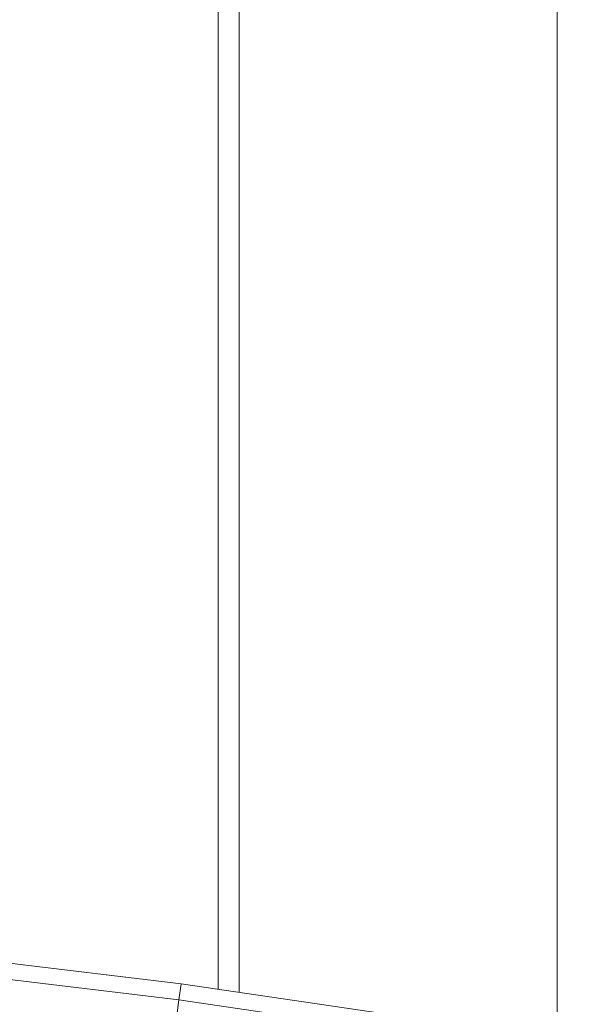
# Model space of a CAD drawing. Units: millimetres. Extents: x -1996 to 4724, y -1875 to 2877.
# Drawn here: x 2901 to 2918, y 1888 to 1918 of the extents above; entities that cross this region are included whole.
import ezdxf

# ---------------------------------------------------------------- set-up
doc = ezdxf.new("R2010")
doc.units = ezdxf.units.MM
doc.layers.add('A-GENM', color=13, linetype='Continuous', lineweight=9)
doc.layers.add('G-IMPT', color=8, linetype='Continuous', lineweight=9)

# ---------------------------------------------------------------- blocks, each defined once
blk = doc.blocks.new('Generic Models 1 - Generic Models 1-423074-South')
at = {"layer": 'A-GENM'}
blk.add_line((66.735, 1670.494), (66.735, 1959.492), dxfattribs=at)
blk = doc.blocks.new('D- Arm Wheel - 6_1_DWG-437292-South')
at = {"layer": 'G-IMPT'}
for p, q in [((42.888, 1673.672), (55.141, 1672.199)), ((42.835, 1673.172), (55.074, 1671.701)), ((55.141, 1672.199), (55.074, 1671.701)), ((55.141, 1672.199), (67.295, 1670.411)), ((54.878, 1670.238), (55.074, 1671.701)), ((55.074, 1671.701), (67.215, 1669.915))]:
    blk.add_line(p, q, dxfattribs=at)
blk = doc.blocks.new('D- Arm Wheel - D- Arm Wheel-434854-South')
at = {"layer": 'A-GENM'}
for p, q in [((56.28, 1672.032), (56.28, 1790)), ((56.28, 1672.032), (56.28, 1790)), ((56.28, 1672.032), (56.28, 1790)), ((56.932, 1671.936), (56.932, 1790)), ((56.932, 1671.936), (56.932, 1790))]:
    blk.add_line(p, q, dxfattribs=at)
blk.add_blockref('D- Arm Wheel - 6_1_DWG-437292-South', (0, 0))

msp = doc.modelspace()

# ---------------------------------------------------------------- block references
at = {"layer": 'A-GENM'}
for name in ['D- Arm Wheel - D- Arm Wheel-434854-South', 'Generic Models 1 - Generic Models 1-423074-South']:
    msp.add_blockref(name, (2851.197, 216), dxfattribs=at)

doc.saveas('drawing.dxf')
